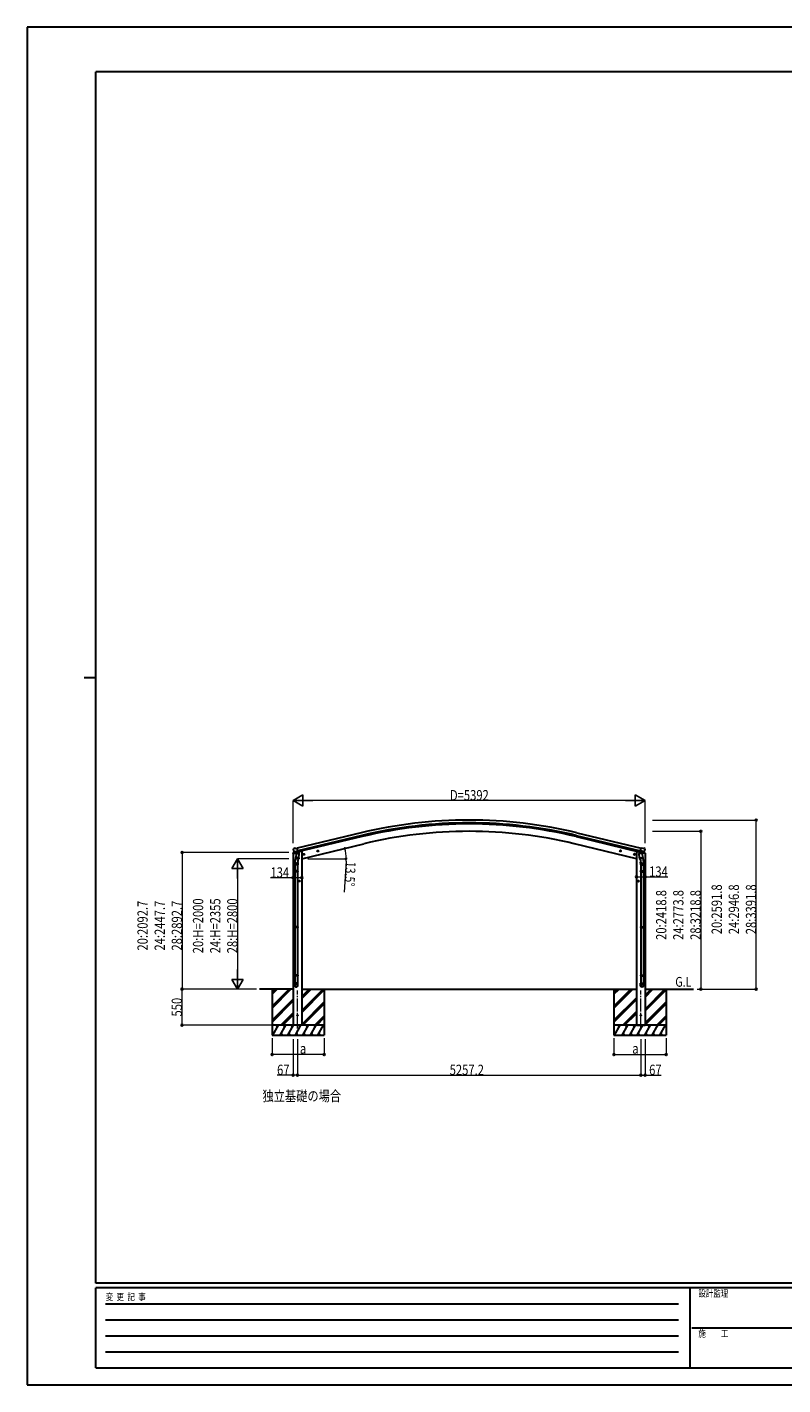
# Model space of a CAD drawing. Units: millimetres. Extents: x 0 to 29435, y 0 to 20790.
# Drawn here: x 0 to 11572, y 0 to 20790 of the extents above; entities that cross this region are included whole.
import ezdxf

# ---------------------------------------------------------------- set-up
doc = ezdxf.new("R2010")
doc.units = ezdxf.units.MM
doc.linetypes.add('YCENTER_1', pattern=[13, 10, -1, 1, -1])
for name, color, linetype, lineweight in [('USER1', 3, 'Continuous', 13), ('YKK_12', 2, 'Continuous', 13), ('YKK_13', 4, 'Continuous', 30), ('YKK_A1', 4, 'Continuous', 30), ('YKK_D', 6, 'Continuous', 13), ('YKK_ZWAK', 7, 'Continuous', 30)]:
    doc.layers.add(name, color=color, linetype=linetype, lineweight=lineweight)
doc.styles.add('text-b', font='extslim2.shx', dxfattribs={"width": 0.8, "bigfont": 'extfont2.shx'})

msp = doc.modelspace()

# ---------------------------------------------------------------- linework, layer by layer
at = {"layer": 'YKK_12', "linetype": 'YCENTER_1', "ltscale": 20}
for p, q in [((4139, 5457), (4139, 6041)), ((9397, 5457), (9397, 6041))]:
    msp.add_line(p, q, dxfattribs=at)
at = {"layer": 'YKK_13'}
for p, q in [((4070, 8134), (4113, 8144)), ((4070, 8141), (4070, 8134)), ((4076, 8210), (4072, 8204)), ((4072, 8202), (4072, 8201)), ((4099, 8150), (4072, 8144)), ((4079, 8213), (4093, 8216)), ((4086, 8162), (4144, 8175)), ((4086, 8162), (4086, 8161)), ((4086, 8161), (4087, 8161)), ((4103, 8147), (4087, 8161)), ((4107, 8213), (4094, 8216)), ((4106, 8146), (4113, 8148)), ((4107, 8213), (4133, 8219)), ((4107, 8146), (4108, 8147)), ((4108, 8147), (4145, 8155)), ((4110, 8146), (4110, 8146)), ((4111, 8145), (4136, 8138)), ((4114, 8148), (4113, 8148)), ((4118, 8139), (4113, 8072)), ((4138, 8154), (4114, 8148)), ((4163, 8136), (4118, 8139)), ((4119, 8142), (4119, 8139)), ((4148, 8156), (4133, 8219)), ((4139, 8154), (4138, 8154)), ((4139, 8154), (4138, 8139)), ((4139, 8154), (4148, 8156)), ((4145, 8155), (4146, 8156)), ((4148, 8158), (4149, 8158)), ((4149, 8158), (4162, 8143)), ((4153, 8154), (4171, 8158)), ((4159, 8069), (4163, 8136)), ((4162, 8143), (4162, 8136)), ((4175, 8166), (4175, 8163)), ((4247, 8126), (4227, 8122)), ((4230, 8122), (4232, 8129)), ((4235, 8117), (4230, 8122)), ((4232, 8129), (4239, 8131)), ((4239, 8114), (4235, 8134)), ((4242, 8118), (4235, 8117)), ((4239, 8131), (4244, 8126)), ((4244, 8126), (4242, 8118)), ((4461, 8178), (4441, 8173)), ((4444, 8174), (4446, 8181)), ((4449, 8168), (4444, 8174)), ((4446, 8181), (4453, 8182)), ((4453, 8166), (4449, 8185)), ((4456, 8170), (4449, 8168)), ((4453, 8182), (4458, 8177)), ((4458, 8177), (4456, 8170)), ((9075, 8178), (9094, 8173)), ((9083, 8182), (9077, 8177)), ((9077, 8177), (9080, 8170)), ((9080, 8170), (9087, 8168)), ((9082, 8166), (9087, 8185)), ((9090, 8181), (9083, 8182)), ((9087, 8168), (9092, 8174)), ((9092, 8174), (9090, 8181)), ((9289, 8126), (9308, 8122)), ((9297, 8131), (9291, 8126)), ((9291, 8126), (9294, 8118)), ((9294, 8118), (9301, 8117)), ((9296, 8114), (9301, 8134)), ((9304, 8129), (9297, 8131)), ((9301, 8117), (9306, 8122)), ((9306, 8122), (9304, 8129)), ((9361, 8166), (9361, 8163)), ((9383, 8154), (9365, 8158)), ((9373, 8136), (9418, 8139)), ((9377, 8069), (9373, 8136)), ((9387, 8158), (9374, 8143)), ((9374, 8143), (9374, 8136)), ((9388, 8158), (9387, 8158)), ((9388, 8156), (9403, 8219)), ((9397, 8154), (9388, 8156)), ((9391, 8155), (9389, 8156)), ((9428, 8147), (9391, 8155)), ((9450, 8162), (9392, 8175)), ((9397, 8154), (9397, 8154)), ((9397, 8154), (9422, 8148)), ((9397, 8154), (9398, 8139)), ((9425, 8145), (9399, 8138)), ((9429, 8213), (9403, 8219)), ((9416, 8142), (9417, 8139)), ((9418, 8139), (9423, 8072)), ((9422, 8148), (9423, 8148)), ((9430, 8146), (9423, 8148)), ((9466, 8134), (9423, 8144)), ((9426, 8146), (9426, 8146)), ((9429, 8146), (9428, 8147)), ((9429, 8213), (9442, 8216)), ((9433, 8147), (9449, 8161)), ((9437, 8150), (9463, 8144)), ((9456, 8213), (9443, 8216)), ((9450, 8162), (9449, 8161)), ((9449, 8161), (9449, 8161)), ((9459, 8210), (9463, 8204)), ((9464, 8202), (9463, 8201)), ((9466, 8141), (9466, 8134)), ((4097, 7964), (4097, 7998)), ((4143, 7964), (4097, 7964)), ((4115, 8097), (4099, 8001)), ((4099, 7964), (4099, 7870)), ((4112, 8060), (4113, 8072)), ((4112, 8059), (4112, 8059)), ((4159, 8069), (4113, 8072)), ((4114, 8058), (4156, 8055)), ((4150, 8055), (4139, 7992)), ((4141, 7964), (4141, 7870)), ((4143, 7998), (4143, 7964)), ((4159, 8069), (4158, 8057)), ((9377, 8069), (9423, 8072)), ((9377, 8069), (9378, 8057)), ((9422, 8058), (9380, 8055)), ((9386, 8055), (9396, 7992)), ((9393, 7998), (9393, 7964)), ((9393, 7964), (9439, 7964)), ((9395, 7964), (9395, 7870)), ((9421, 8097), (9437, 8001)), ((9424, 8060), (9423, 8072)), ((9423, 8059), (9423, 8059)), ((9437, 7964), (9437, 7870)), ((9439, 7964), (9439, 7998)), ((4097, 7868), (4098, 7870)), ((4143, 7868), (4097, 7868)), ((4097, 7868), (4097, 7860)), ((4143, 7860), (4097, 7860)), ((4097, 7860), (4098, 7858)), ((4142, 7870), (4098, 7870)), ((4142, 7858), (4098, 7858)), ((4099, 7858), (4099, 7014)), ((4141, 7858), (4141, 7014)), ((4143, 7868), (4142, 7870)), ((4143, 7860), (4142, 7858)), ((4143, 7868), (4143, 7860)), ((4182, 7714), (4162, 7714)), ((4165, 7714), (4169, 7720)), ((4169, 7707), (4165, 7714)), ((4169, 7720), (4176, 7720)), ((4176, 7707), (4169, 7707)), ((4172, 7704), (4172, 7724)), ((4176, 7720), (4180, 7714)), ((4180, 7714), (4176, 7707)), ((9353, 7714), (9373, 7714)), ((9360, 7720), (9356, 7714)), ((9356, 7714), (9360, 7707)), ((9367, 7720), (9360, 7720)), ((9360, 7707), (9367, 7707)), ((9363, 7704), (9363, 7724)), ((9371, 7714), (9367, 7720)), ((9367, 7707), (9371, 7714)), ((9393, 7868), (9394, 7870)), ((9393, 7868), (9439, 7868)), ((9393, 7868), (9393, 7860)), ((9393, 7860), (9439, 7860)), ((9393, 7860), (9394, 7858)), ((9394, 7870), (9438, 7870)), ((9394, 7858), (9438, 7858)), ((9395, 7858), (9395, 7014)), ((9437, 7858), (9437, 7014)), ((9439, 7868), (9438, 7870)), ((9439, 7860), (9438, 7858)), ((9439, 7868), (9439, 7860)), ((4097, 7012), (4098, 7014)), ((4143, 7012), (4097, 7012)), ((4097, 7012), (4097, 7004)), ((4143, 7004), (4097, 7004)), ((4097, 7004), (4098, 7002)), ((4142, 7014), (4098, 7014)), ((4142, 7002), (4098, 7002)), ((4099, 7002), (4099, 6273)), ((4141, 7002), (4141, 6273)), ((4143, 7012), (4142, 7014)), ((4143, 7004), (4142, 7002)), ((4143, 7012), (4143, 7004)), ((9393, 7012), (9394, 7014)), ((9393, 7012), (9439, 7012)), ((9393, 7012), (9393, 7004)), ((9393, 7004), (9439, 7004)), ((9393, 7004), (9394, 7002)), ((9394, 7014), (9438, 7014)), ((9394, 7002), (9438, 7002)), ((9395, 7002), (9395, 6273)), ((9437, 7002), (9437, 6273)), ((9439, 7012), (9438, 7014)), ((9439, 7004), (9438, 7002)), ((9439, 7012), (9439, 7004)), ((4097, 6271), (4098, 6273)), ((4143, 6271), (4097, 6271)), ((4097, 6271), (4097, 6263)), ((4143, 6263), (4097, 6263)), ((4097, 6263), (4098, 6261)), ((4142, 6273), (4098, 6273)), ((4142, 6261), (4098, 6261)), ((4099, 6261), (4099, 6151)), ((4141, 6261), (4141, 6151)), ((4143, 6271), (4142, 6273)), ((4143, 6263), (4142, 6261)), ((4143, 6271), (4143, 6263)), ((9393, 6271), (9394, 6273)), ((9393, 6271), (9439, 6271)), ((9393, 6271), (9393, 6263)), ((9393, 6263), (9439, 6263)), ((9393, 6263), (9394, 6261)), ((9394, 6273), (9438, 6273)), ((9394, 6261), (9438, 6261)), ((9395, 6261), (9395, 6151)), ((9437, 6261), (9437, 6151)), ((9439, 6271), (9438, 6273)), ((9439, 6263), (9438, 6261)), ((9439, 6271), (9439, 6263)), ((4097, 6117), (4097, 6151)), ((4143, 6151), (4097, 6151)), ((4143, 6117), (4143, 6151)), ((9393, 6117), (9393, 6151)), ((9393, 6151), (9439, 6151)), ((9439, 6117), (9439, 6151))]:
    msp.add_line(p, q, dxfattribs=at)
for centre, radius in [((4237, 8124), 7.7), ((4237, 8124), 8.5), ((4237, 8124), 6.5), ((4451, 8175), 8.5), ((4451, 8175), 7.7), ((4451, 8175), 6.5), ((9085, 8175), 8.5), ((9085, 8175), 7.7), ((9085, 8175), 6.5), ((9299, 8124), 8.5), ((9299, 8124), 7.7), ((9299, 8124), 6.5), ((4172, 7714), 8.5), ((4172, 7714), 7.7), ((4172, 7714), 6.5), ((9363, 7714), 8.5), ((9363, 7714), 7.7), ((9363, 7714), 6.5), ((4139, 5657), 5), ((9397, 5657), 5)]:
    msp.add_circle(centre, radius, dxfattribs=at)
for centre, radius, start, end in [((4073, 8141), 3, 103.5, 180), ((4269, 8248), 202, 193.5, 205.0912), ((4081, 8208), 5, 103.5, 148.5), ((4093, 8213), 3, 78.5, 103.5), ((4106, 8147), 0.5, 248.2375, 283.5), ((4109, 8146), 0.5, 356, 103.5), ((4111, 8146), 1, 176, 256), ((4137, 8139), 1.03, 250.039, 351.9657), ((4139, 8154), 0.604, 100.5984, 172.2059), ((4146, 8156), 0.5, 283.5, 318.7625), ((4170, 8163), 5, 283.5, 0), ((9366, 8163), 5, 180, 256.5), ((9390, 8156), 0.5, 221.2375, 256.5), ((9396, 8154), 0.604, 7.7941, 79.4016), ((9399, 8139), 1.03, 188.0343, 289.961), ((9425, 8146), 1, 284, 4), ((9426, 8146), 0.5, 76.5, 184), ((9429, 8147), 0.5, 256.5, 291.7625), ((9442, 8213), 3, 76.5, 101.5), ((9267, 8248), 202, 334.9088, 346.5), ((9455, 8208), 5, 31.5, 76.5), ((9463, 8141), 3, 0, 76.5), ((4127, 7998), 30, 177.4514, 180), ((4114, 8060), 1.95, 175.0402, 217.4777), ((4114, 8060), 2, 217.4096, 266), ((4156, 8057), 2, 266, 349.4684), ((9380, 8057), 2, 190.5316, 274), ((9422, 8060), 2, 274, 322.5904), ((9422, 8060), 1.95, 322.5223, 4.9598), ((9409, 7998), 30, 0, 2.5486)]:
    msp.add_arc(centre, radius, start, end, dxfattribs=at)
at = {"layer": 'YKK_13', "extrusion": (0, 0, -1)}
for centre, major_axis, ratio, start_param, end_param in [((4075, 8203), (-1.57, -2.57), 0.99628, 0.783535, 1.570796), ((9431, 8149), (-2.63, 3.16), 0.650902, 4.095823, 4.168633), ((9431, 8149), (0.73, -2.92), 0.997631, 5.80419, 6.600612), ((9416, 7998), (-23, 0), 0.996195, 2.556026, 6.566303), ((9416, 7998), (-21, 0), 0.996195, 2.934915, 5.951239), ((9416, 6119), (23, 0), 0.996195, 3.141593, 6.283185), ((9416, 6117), (23, 0), 0.996195, 3.141593, 6.283185), ((9416, 6117), (0, -23.4), 0.981806, 4.712389, 7.853982)]:
    msp.add_ellipse(centre, major_axis=major_axis, ratio=ratio, start_param=start_param, end_param=end_param, dxfattribs=at)
at = {"layer": 'YKK_13'}
for centre, major_axis, ratio, start_param, end_param in [((4105, 8149), (-0.73, -2.92), 0.997631, 5.80419, 6.600612), ((4105, 8149), (2.63, 3.16), 0.650902, 4.095823, 4.168633), ((4105, 8149), (-0.73, -2.92), 0.997631, 0.390237, 0.478995), ((9461, 8203), (1.57, -2.57), 0.99628, 0.783535, 1.570796), ((4120, 7998), (23, 0), 0.996195, 2.556026, 6.566303), ((4120, 7998), (21, 0), 0.996195, 2.934915, 5.951239), ((4120, 6119), (-23, 0), 0.996195, 3.141593, 6.283185), ((4120, 6117), (-23, 0), 0.996195, 3.141593, 6.283185), ((4120, 6117), (0, -23.4), 0.981806, 4.712389, 7.853982)]:
    msp.add_ellipse(centre, major_axis=major_axis, ratio=ratio, start_param=start_param, end_param=end_param, dxfattribs=at)
at = {"layer": 'YKK_13', "extrusion": (9.41474e-17, 2.34736e-17, -1)}
msp.add_ellipse((9431, 8149), major_axis=(0.73, -2.92), ratio=0.997631, start_param=0.390237, end_param=0.478995, dxfattribs=at)
at = {"layer": 'YKK_13'}
msp.add_ellipse((4120, 6117), major_axis=(21, 0), ratio=0.996195, dxfattribs=at)
at = {"layer": 'YKK_13', "extrusion": (0, 0, -1)}
msp.add_ellipse((9416, 6117), major_axis=(-21, 0), ratio=0.996195, dxfattribs=at)
at = {"layer": 'YKK_A1'}
for p, q in [((5117, 8454), (4133, 8218)), ((5127, 8412), (4144, 8176)), ((5131, 8396), (4147, 8160)), ((8405, 8396), (9388, 8159)), ((8409, 8412), (9392, 8176)), ((8419, 8454), (9402, 8218)), ((4072, 8134), (4072, 5507)), ((4206, 8170), (4193, 8170)), ((4206, 8057), (5157, 8286)), ((4206, 8170), (4206, 5507)), ((9330, 8057), (8379, 8286)), ((9330, 8170), (9342, 8170)), ((9330, 8170), (9330, 5507)), ((9463, 8134), (9463, 5507)), ((4072, 6057), (3560, 6057)), ((3750, 6009), (3799, 6057)), ((3750, 6057), (3750, 5357)), ((3750, 5797), (4011, 6057)), ((3750, 5783), (4025, 6057)), ((3750, 5768), (4039, 6057)), ((3750, 5981), (3827, 6057)), ((3750, 5995), (3813, 6057)), ((4206, 6057), (9330, 6057)), ((4206, 5732), (4531, 6057)), ((4206, 5718), (4545, 6057)), ((4206, 5916), (4347, 6057)), ((4206, 5930), (4333, 6057)), ((4206, 5945), (4319, 6057)), ((4206, 5704), (4550, 6048)), ((4550, 6057), (4550, 5357)), ((8986, 6009), (9034, 6057)), ((8986, 6057), (8986, 5357)), ((8986, 5797), (9246, 6057)), ((8986, 5783), (9261, 6057)), ((8986, 5768), (9275, 6057)), ((8986, 5981), (9063, 6057)), ((8986, 5995), (9048, 6057)), ((9463, 5754), (9767, 6057)), ((9463, 5740), (9781, 6057)), ((9463, 5938), (9583, 6057)), ((9463, 5952), (9569, 6057)), ((9463, 5966), (9555, 6057)), ((9463, 5726), (9786, 6048)), ((9463, 6057), (10206, 6057)), ((9786, 6057), (9786, 5357)), ((3750, 5585), (4072, 5907)), ((3750, 5570), (4072, 5893)), ((3750, 5556), (4072, 5879)), ((4206, 5520), (4550, 5864)), ((4208, 5507), (4550, 5850)), ((4222, 5507), (4550, 5836)), ((8986, 5585), (9330, 5928)), ((8986, 5570), (9330, 5914)), ((8986, 5556), (9330, 5900)), ((9463, 5542), (9786, 5864)), ((9463, 5528), (9786, 5850)), ((9463, 5514), (9786, 5836)), ((3885, 5507), (4072, 5695)), ((3899, 5507), (4072, 5681)), ((3913, 5507), (4072, 5666)), ((4406, 5507), (4550, 5652)), ((4420, 5507), (4550, 5638)), ((4434, 5507), (4550, 5624)), ((9121, 5507), (9330, 5716)), ((9135, 5507), (9330, 5702)), ((9149, 5507), (9330, 5688)), ((9641, 5507), (9786, 5652)), ((9655, 5507), (9786, 5638)), ((9669, 5507), (9786, 5624)), ((4550, 5507), (3750, 5507)), ((3760, 5357), (3847, 5507)), ((3832, 5482), (3817, 5507)), ((3876, 5357), (3962, 5507)), ((3947, 5482), (3932, 5507)), ((3991, 5357), (4078, 5507)), ((4063, 5482), (4048, 5507)), ((4206, 5507), (4072, 5507)), ((4107, 5357), (4193, 5507)), ((4178, 5482), (4163, 5507)), ((4222, 5357), (4309, 5507)), ((4294, 5482), (4279, 5507)), ((4338, 5357), (4424, 5507)), ((4394, 5507), (4409, 5482)), ((4453, 5357), (4540, 5507)), ((9786, 5507), (8986, 5507)), ((8996, 5357), (9083, 5507)), ((9068, 5482), (9053, 5507)), ((9111, 5357), (9198, 5507)), ((9183, 5482), (9168, 5507)), ((9227, 5357), (9314, 5507)), ((9299, 5482), (9284, 5507)), ((9330, 5507), (9463, 5507)), ((9342, 5357), (9429, 5507)), ((9414, 5482), (9399, 5507)), ((9458, 5357), (9544, 5507)), ((9529, 5482), (9514, 5507)), ((9573, 5357), (9660, 5507)), ((9630, 5507), (9645, 5482)), ((9689, 5357), (9775, 5507)), ((3750, 5357), (4550, 5357)), ((3891, 5383), (3906, 5357)), ((4006, 5383), (4021, 5357)), ((4122, 5383), (4137, 5357)), ((4237, 5383), (4252, 5357)), ((4353, 5383), (4368, 5357)), ((4468, 5383), (4483, 5357)), ((8986, 5357), (9786, 5357)), ((9126, 5383), (9141, 5357)), ((9242, 5383), (9257, 5357)), ((9357, 5383), (9372, 5357)), ((9473, 5383), (9488, 5357)), ((9588, 5383), (9603, 5357)), ((9704, 5383), (9719, 5357))]:
    msp.add_line(p, q, dxfattribs=at)
for radius in [7073, 7030, 7013, 6900]:
    msp.add_arc((6768, 1576), radius, 76.5, 103.5, dxfattribs=at)
at = {"layer": 'YKK_D', "lineweight": -2}
for p, q in [((4072, 8949), (4223, 9037)), ((4072, 8949), (4223, 8862)), ((4072, 8949), (4375, 8949)), ((4223, 8862), (4223, 9037)), ((9464, 8949), (9161, 8949)), ((9464, 8949), (9312, 9037)), ((9312, 9037), (9312, 8862)), ((9464, 8949), (9312, 8862)), ((3222, 8057), (3135, 7906)), ((3135, 7906), (3310, 7906)), ((3222, 8057), (3310, 7906)), ((3222, 8057), (3222, 7754)), ((3222, 6057), (3222, 6361)), ((3222, 6057), (3135, 6209)), ((3310, 6209), (3135, 6209)), ((3222, 6057), (3310, 6209))]:
    msp.add_line(p, q, dxfattribs=at)
at = {"layer": 'YKK_D'}
for p, q in [((4072, 8296), (4072, 8950)), ((9289, 8949), (4247, 8949)), ((9464, 8296), (9464, 8950)), ((9574, 8649), (11165, 8649)), ((11164, 6057), (11164, 8649)), ((9577, 8476), (10315, 8476)), ((10314, 8476), (10314, 6057)), ((4007, 8150), (2371, 8150)), ((2372, 8150), (2372, 6057)), ((4006, 8057), (3221, 8057)), ((4299, 8057), (4885, 8057)), ((4883, 8017), (4855, 7544)), ((3222, 7882), (3222, 6233)), ((4072, 7766), (3725, 7766)), ((4206, 7766), (4072, 7766)), ((9330, 7779), (9463, 7779)), ((9463, 7779), (9811, 7779)), ((3463, 6057), (2370, 6057)), ((3510, 6057), (2371, 6057)), ((2371, 6057), (2371, 5507)), ((3510, 6057), (3221, 6057)), ((10258, 6057), (11165, 6057)), ((10258, 6057), (10315, 6057)), ((3749, 5507), (2370, 5507)), ((3750, 5308), (3750, 5057)), ((4072, 5294), (4072, 4743)), ((4139, 5294), (4139, 4743)), ((4139, 5294), (4139, 4743)), ((4550, 5308), (4550, 5057)), ((8986, 5308), (8986, 5057)), ((9397, 5294), (9397, 4743)), ((9397, 5294), (9397, 4743)), ((9463, 5294), (9463, 4743)), ((9786, 5308), (9786, 5057)), ((4550, 5058), (3750, 5058)), ((8986, 5058), (9786, 5058)), ((4072, 4744), (3826, 4744)), ((4139, 4744), (4072, 4744)), ((4139, 4744), (9397, 4744)), ((9397, 4744), (9463, 4744)), ((9463, 4744), (9710, 4744))]:
    msp.add_line(p, q, dxfattribs=at)
at = {"layer": 'YKK_D', "linetype": 'ByBlock', "lineweight": -2}
for centre, radius in [((11164, 8649), 14.9), ((10314, 8476), 14.9), ((2372, 8150), 14.9), ((4865, 8216), 10), ((4884, 8057), 10), ((4072, 7766), 14.9), ((4206, 7766), 14.9), ((9330, 7779), 14.9), ((9463, 7779), 14.9), ((2371, 6057), 14.9), ((2372, 6057), 14.9), ((10314, 6057), 14.9), ((11164, 6057), 14.9), ((2371, 5507), 14.9), ((3750, 5058), 14.9), ((4550, 5058), 14.9), ((8986, 5058), 14.9), ((9786, 5058), 14.9), ((4072, 4744), 14.9), ((4139, 4744), 14.9), ((4139, 4744), 14.9), ((9397, 4744), 14.9), ((9397, 4744), 14.9), ((9463, 4744), 14.9)]:
    msp.add_circle(centre, radius, dxfattribs=at)
at = {"layer": 'YKK_D'}
for start, end in [(360, 13.5), (356.6186, 360)]:
    msp.add_arc((4206, 8057), 678, start, end, dxfattribs=at)
at = {"layer": 'YKK_ZWAK'}
for p, q in [((29435, 20790), (0, 20790)), ((0, 20790), (0, 0)), ((28350, 20108), (1050, 20108)), ((1050, 1558), (1050, 20108)), ((875, 10832), (1050, 10832)), ((28350, 1558), (1050, 1558)), ((10150, 1488), (1050, 1488)), ((1050, 262), (1050, 1488)), ((10150, 1488), (10150, 262)), ((14700, 1488), (10150, 1488)), ((1199, 1242), (9975, 1242)), ((1199, 998), (9975, 998)), ((10176, 875), (14700, 875)), ((1199, 752), (9975, 752)), ((1199, 508), (9975, 508)), ((1050, 262), (10150, 262)), ((10150, 262), (14700, 262)), ((0, 0), (29435, 0))]:
    msp.add_line(p, q, dxfattribs=at)

# ---------------------------------------------------------------- texts
at = {"layer": 'USER1', "style": 'text-b', "width": 0.8}
for s, height, p in [('G.L', 150, (9925, 6096)), ('独立基礎の場合', 157.5, (3604, 4344))]:
    msp.add_text(s, height=height, dxfattribs=at).set_placement(p)
at = {"layer": 'YKK_D', "style": 'text-b', "width": 0.8}
for s, height, p in [('D=5392', 157.5, (6474, 8950)), ('134', 157.5, (3726, 7767)), ('134', 157.5, (9524, 7780)), ('a', 158, (4176, 5071)), ('a', 158, (9266, 5071)), ('67', 157.5, (3827, 4745)), ('5257.2', 157.5, (6470, 4745)), ('67', 157.5, (9524, 4745))]:
    msp.add_text(s, height=height, dxfattribs=at).set_placement(p)
for s, height, rotation, p in [('13.5°', 150, 266.6186, (4884, 8016)), ('20:2418.8', 157.5, 90, (9788, 6813)), ('24:2773.8', 157.5, 90, (10050, 6813)), ('28:3218.8', 157.5, 90, (10313, 6813)), ('20:2591.8', 157.5, 90, (10638, 6900)), ('24:2946.8', 157.5, 90, (10900, 6900)), ('28:3391.8', 157.5, 90, (11163, 6900)), ('20:2092.7', 157.5, 90, (1846, 6650)), ('24:2447.7', 157.5, 90, (2109, 6650)), ('28:2892.7', 157.5, 90, (2371, 6650)), ('20:H=2000', 157.5, 90, (2696, 6608)), ('24:H=2355', 157.5, 90, (2959, 6608)), ('28:H=2800', 157.5, 90, (3221, 6608)), ('550', 157.5, 90, (2370, 5640))]:
    msp.add_text(s, height=height, rotation=rotation, dxfattribs=at).set_placement(p)
at = {"layer": 'YKK_ZWAK', "style": 'text-b', "width": 0.8}
for s, p in [('設計監理', (10278, 1348)), ('変  更  記  事', (1203, 1295)), ('施\u3000\u3000工', (10278, 735))]:
    msp.add_text(s, height=105, dxfattribs=at).set_placement(p)

doc.saveas('drawing.dxf')
